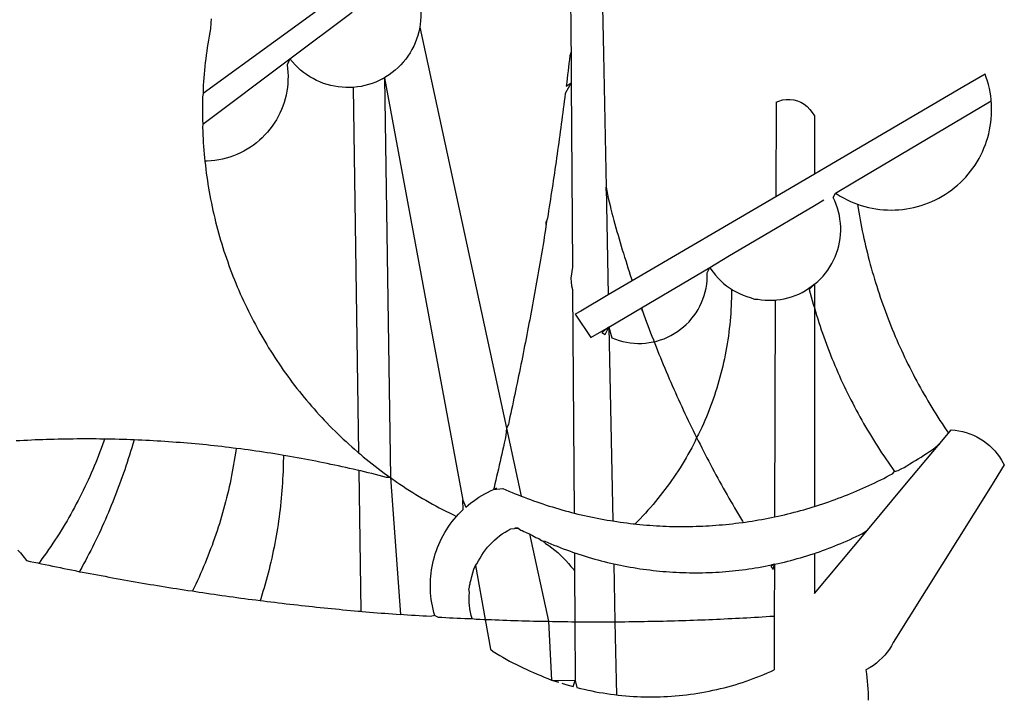
# Model space of a CAD drawing. Extents: x 187879.2 to 187931.1, y 1681621 to 1681694.3.
# Drawn here: x 187895.2 to 187895.6, y 1681634 to 1681634.3 of the extents above; entities that cross this region are included whole.
import ezdxf

# ---------------------------------------------------------------- set-up
doc = ezdxf.new("R2010")
doc.units = 0
doc.header["$LTSCALE"] = 5
doc.header["$MEASUREMENT"] = 0
doc.layers.add('BRAZAO', color=7, linetype='CONTINUOUS')

# ---------------------------------------------------------------- blocks, each defined once
blk = doc.blocks.new('Logo_Prefeitura')
at = {"layer": 'BRAZAO'}
for points in [[(-9.96, -689.33), (-10.02, -690.06), (-10.1, -691.22), (-10.23, -691.94), (-10.36, -692.66), (-10.49, -693.39), (-10.61, -694.11), (-10.72, -694.84), (-10.82, -695.56), (-10.92, -696.29), (-11.02, -697.01), (-11.1, -697.74), (-11.19, -698.47), (-11.26, -699.2), (-11.33, -699.93), (-11.39, -700.66), (-11.45, -701.39), (-11.5, -702.13), (-11.54, -702.86), (-11.53, -703.65)], [(59.06, -672.9), (59.2, -693.51)], [(64.93, -671.95), (65.42, -696.02)], [(17.04, -682.85), (-11.53, -703.65)], [(29.78, -684.57), (29.97, -685.28), (30.12, -686), (30.23, -686.73), (30.31, -687.46), (30.34, -688.19), (30.34, -688.92), (30.3, -689.65), (30.22, -690.38), (30.13, -690.95)], [(5.16, -696.98), (17.12, -688.01)], [(30.13, -690.95), (29.95, -691.82), (29.76, -692.53), (29.53, -693.23), (29.26, -693.91), (28.96, -694.58), (28.63, -695.23), (28.26, -695.87), (27.86, -696.48), (27.43, -697.07), (26.96, -697.64), (26.47, -698.19), (25.95, -698.7), (25.4, -699.19), (24.83, -699.65), (24.24, -700.08), (23.62, -700.48), (23.33, -700.65)], [(30.13, -690.95), (46.83, -768.04)], [(59.2, -693.51), (59.2, -694.24), (59.21, -694.96), (59.21, -695.69)], [(59.21, -695.69), (58.98, -696.42), (58.9, -697.15), (58.81, -697.88), (58.73, -698.61), (58.64, -699.34), (58.55, -700.06), (58.46, -700.79), (58.37, -701.52), (58.28, -702.25), (59.25, -701.6)], [(59.21, -695.69), (59.25, -701.6)], [(65.42, -696.02), (65.94, -721.67)], [(-11.58, -709.55), (5.16, -696.98)], [(5.16, -696.98), (4.62, -698.14), (4.72, -698.86), (4.77, -699.6), (4.8, -700.33), (4.79, -701.06), (4.75, -701.79), (4.67, -702.52), (4.57, -703.25), (4.43, -703.97), (4.25, -704.68), (4.05, -705.38), (3.81, -706.08), (3.54, -706.76), (3.25, -707.43), (2.92, -708.09), (2.56, -708.73), (2.17, -709.35), (1.76, -709.96), (1.32, -710.54), (0.85, -711.11), (0.36, -711.65), (-0.16, -712.17), (-0.7, -712.67), (-1.26, -713.14), (-1.84, -713.59), (-2.44, -714.01), (-3.06, -714.4), (-3.7, -714.76), (-4.35, -715.1), (-5.02, -715.4), (-5.7, -715.67), (-6.39, -715.92), (-7.09, -716.13), (-7.81, -716.31), (-8.52, -716.45), (-9.25, -716.57), (-9.98, -716.65), (-10.71, -716.69), (-11.18, -716.7)], [(17.33, -702.49), (16.67, -702.52), (15.93, -702.52), (15.2, -702.48), (14.47, -702.4), (13.75, -702.29), (13.03, -702.13), (12.32, -701.94), (11.63, -701.72), (10.94, -701.45), (10.27, -701.15), (9.62, -700.82), (8.99, -700.45), (8.37, -700.05), (7.78, -699.62), (7.21, -699.16), (6.67, -698.66), (6.15, -698.14), (5.66, -697.6), (5.16, -696.98)], [(138.81, -699.93), (134.71, -702.33)], [(139.99, -705.09), (139.97, -704.86), (139.88, -704.13), (139.76, -703.41), (139.62, -702.69), (139.45, -701.97), (139.25, -701.27), (139.03, -700.57), (138.81, -699.93)], [(23.33, -700.65), (21.66, -701.47), (20.98, -701.73), (20.28, -701.96), (19.57, -702.15), (18.85, -702.3), (18.13, -702.41), (17.33, -702.49)], [(23.33, -700.65), (22.99, -700.84), (23.33, -700.65)], [(23.33, -700.65), (38.41, -781.83)], [(23.33, -700.65), (24.5, -777.53)], [(59.25, -701.6), (58.1, -703.7), (58.01, -704.43), (57.91, -705.16), (57.82, -705.88), (57.72, -706.61), (57.63, -707.34), (57.53, -708.07), (57.44, -708.79), (57.34, -709.52), (57.24, -710.25), (57.14, -710.97), (57.04, -711.7), (56.94, -712.43), (56.84, -713.15), (56.74, -713.88), (56.63, -714.61), (56.53, -715.33), (56.43, -716.06), (56.32, -716.78), (56.22, -717.51), (56.11, -718.23), (56, -718.96), (55.89, -719.69), (55.79, -720.41), (55.68, -721.14), (55.57, -721.86), (55.46, -722.59), (55.34, -723.31), (55.23, -724.04), (55.12, -724.76), (55.01, -725.49), (54.89, -726.21), (54.78, -726.93), (54.66, -727.66), (54.5, -728.22)], [(59.25, -701.6), (59.49, -737.07)], [(-11.53, -703.65), (-11.61, -704.32), (-11.63, -705.06), (-11.65, -705.79), (-11.66, -706.52), (-11.67, -707.26), (-11.67, -707.99), (-11.66, -708.72), (-11.58, -709.55)], [(17.33, -702.49), (18.36, -772.74)], [(134.71, -702.33), (108.21, -717.87)], [(98.61, -705.36), (98.55, -723.53)], [(98.61, -705.36), (99.14, -705.13), (99.84, -704.92), (100.57, -704.81), (101.3, -704.8), (101.3, -704.8), (102.02, -704.89), (102.73, -705.08), (103.41, -705.37), (104.04, -705.74), (104.61, -706.2), (105.12, -706.73), (105.54, -707.33), (106, -707.99)], [(113.67, -720.67), (139.99, -705.09)], [(114.25, -724.94), (114.98, -725.19), (115.68, -725.4), (116.39, -725.58), (117.11, -725.73), (117.83, -725.86), (118.56, -725.95), (119.29, -726.03), (120.02, -726.07), (120.75, -726.08), (121.49, -726.07), (122.22, -726.03), (122.95, -725.96), (123.67, -725.87), (124.4, -725.74), (125.12, -725.59), (125.83, -725.41), (126.53, -725.21), (127.23, -724.98), (127.91, -724.72), (128.59, -724.44), (129.25, -724.13), (129.91, -723.79), (130.55, -723.43), (131.17, -723.05), (131.78, -722.64), (132.38, -722.21), (132.95, -721.76), (133.51, -721.29), (134.06, -720.79), (134.58, -720.28), (135.08, -719.74), (135.56, -719.19), (136.02, -718.62), (136.46, -718.03), (136.88, -717.43), (137.27, -716.81), (137.64, -716.17), (137.98, -715.53), (138.3, -714.87), (138.59, -714.19), (138.86, -713.51), (139.1, -712.82), (139.32, -712.12), (139.51, -711.41), (139.67, -710.69), (139.8, -709.97), (139.91, -709.25), (139.99, -708.52), (140.04, -707.79), (140.06, -707.05), (140.06, -706.32), (140.03, -705.59), (139.99, -705.09)], [(-11.58, -709.55), (-11.63, -710.19), (-11.6, -710.92), (-11.57, -711.66), (-11.53, -712.39), (-11.49, -713.12), (-11.44, -713.85), (-11.38, -714.58), (-11.32, -715.31), (-11.25, -716.04), (-11.18, -716.7)], [(106, -707.99), (106, -719.17)], [(-11.18, -716.7), (-11.09, -717.5), (-11, -718.23), (-10.91, -718.96), (-10.81, -719.68), (-10.7, -720.41), (-10.59, -721.13), (-10.47, -721.86), (-10.34, -722.58), (-10.21, -723.3), (-10.07, -724.02), (-9.93, -724.74), (-9.78, -725.46), (-9.63, -726.18), (-9.46, -726.89), (-9.29, -727.61), (-9.12, -728.32), (-8.94, -729.03), (-8.75, -729.74), (-8.56, -730.44), (-8.36, -731.15), (-8.16, -731.86), (-7.95, -732.56), (-7.73, -733.26), (-7.51, -733.96), (-7.28, -734.65), (-7.04, -735.35), (-6.8, -736.04), (-6.56, -736.73), (-6.3, -737.42), (-6.05, -738.11), (-5.78, -738.79), (-5.51, -739.47), (-5.24, -740.15), (-4.95, -740.83), (-4.67, -741.5), (-4.37, -742.18), (-4.07, -742.85), (-3.77, -743.51), (-3.46, -744.18), (-3.14, -744.84), (-2.82, -745.5), (-2.5, -746.16), (-2.16, -746.81), (-1.82, -747.46), (-1.48, -748.11), (-1.13, -748.75), (-0.78, -749.39), (-0.41, -750.03), (-0.05, -750.67), (0.32, -751.3), (0.7, -751.93), (1.08, -752.56), (1.47, -753.18), (1.86, -753.8), (2.26, -754.41), (2.66, -755.03), (3.07, -755.64), (3.48, -756.24), (3.9, -756.84), (4.33, -757.44), (4.76, -758.04), (5.19, -758.63), (5.63, -759.21), (6.07, -759.8), (6.52, -760.38), (6.98, -760.95), (7.44, -761.53), (7.9, -762.09), (8.37, -762.66), (8.84, -763.22), (9.32, -763.77), (9.8, -764.33), (10.29, -764.87), (10.78, -765.42), (11.28, -765.96), (11.78, -766.49), (12.29, -767.02), (12.8, -767.55), (13.32, -768.07), (13.84, -768.59), (14.36, -769.1), (14.89, -769.61), (15.42, -770.11), (15.96, -770.61), (16.5, -771.11), (17.04, -771.6), (17.59, -772.08), (18.15, -772.56), (18.36, -772.74)], [(106, -719.17), (98.55, -723.53)], [(108.21, -717.87), (106, -719.17)], [(110.05, -722.81), (113.67, -720.67)], [(65.94, -721.67), (66.36, -742.4)], [(65.94, -721.67), (66.34, -723.81), (66.52, -724.52), (66.7, -725.23), (66.88, -725.94), (67.07, -726.65), (67.26, -727.35), (67.45, -728.06), (67.64, -728.77), (67.84, -729.48), (68.04, -730.18), (68.24, -730.89), (68.44, -731.59), (68.65, -732.3), (68.85, -733), (69.06, -733.7), (69.28, -734.4), (69.49, -735.11), (69.71, -735.81), (69.92, -736.51), (70.15, -737.21), (70.37, -737.91), (70.59, -738.6), (70.82, -739.3), (70.96, -739.71)], [(65.94, -721.67), (65.96, -722.38), (65.94, -721.67)], [(106, -740.3), (106.64, -739.82), (107.16, -739.31), (107.66, -738.77), (108.13, -738.2), (108.57, -737.61), (108.97, -737), (109.34, -736.37), (109.68, -735.72), (109.98, -735.05), (110.25, -734.37), (110.48, -733.67), (110.67, -732.96), (110.82, -732.24), (110.93, -731.52), (111.01, -730.79), (111.04, -730.06), (111.04, -729.32), (111, -728.59), (110.91, -727.86), (110.79, -727.14), (110.63, -726.42), (110.43, -725.72), (110.2, -725.02), (109.92, -724.34), (109.61, -723.68), (110.05, -722.81)], [(110.05, -722.81), (110.34, -723.01), (110.97, -723.4), (111.61, -723.76), (112.26, -724.09), (112.92, -724.41), (113.6, -724.69), (114.25, -724.94)], [(98.55, -723.53), (70.96, -739.71)], [(106, -725.21), (107.81, -724.13)], [(102.4, -727.33), (106, -725.21)], [(114.25, -724.94), (114.39, -725.77), (114.51, -726.5), (114.63, -727.22), (114.76, -727.94), (114.9, -728.66), (115.04, -729.38), (115.19, -730.1), (115.34, -730.82), (115.5, -731.53), (115.66, -732.25), (115.82, -732.96), (115.99, -733.68), (116.17, -734.39), (116.35, -735.1), (116.53, -735.81), (116.72, -736.52), (116.92, -737.22), (117.12, -737.93), (117.32, -738.63), (117.53, -739.34), (117.75, -740.04), (117.97, -740.74), (118.19, -741.44), (118.42, -742.13), (118.65, -742.83), (118.89, -743.52), (119.13, -744.21), (119.38, -744.9), (119.63, -745.59), (119.89, -746.28), (120.15, -746.97), (120.42, -747.65), (120.69, -748.33), (120.97, -749.01), (121.25, -749.69), (121.53, -750.36), (121.82, -751.04), (122.12, -751.71), (122.42, -752.38), (122.72, -753.04), (123.03, -753.71), (123.34, -754.37), (123.66, -755.03), (123.98, -755.69), (124.31, -756.35), (124.64, -757), (124.97, -757.66), (125.32, -758.31), (125.66, -758.95), (126.01, -759.6), (126.36, -760.24), (126.72, -760.88), (127.08, -761.52), (127.45, -762.15), (127.82, -762.79), (128.19, -763.42), (128.57, -764.05), (128.96, -764.67), (129.35, -765.29), (129.74, -765.91), (130.13, -766.53), (130.53, -767.14), (130.94, -767.75), (131.35, -768.36), (131.76, -768.97)], [(54.5, -728.22), (54.31, -729.83), (54.19, -730.55), (54.07, -731.28), (53.95, -732), (53.83, -732.72), (53.71, -733.45), (53.58, -734.17), (53.46, -734.89), (53.34, -735.62), (53.21, -736.34), (53.09, -737.06), (52.96, -737.78), (52.83, -738.51), (52.71, -739.23), (52.58, -739.95), (52.45, -740.67), (52.32, -741.39), (52.19, -742.12), (52.06, -742.84), (51.93, -743.56), (51.79, -744.28), (51.66, -745), (51.53, -745.72), (51.39, -746.44), (51.26, -747.16), (51.12, -747.88), (50.98, -748.61), (50.84, -749.33), (50.71, -750.04), (50.57, -750.76), (50.43, -751.48), (50.29, -752.2), (50.14, -752.92), (50, -753.64), (49.86, -754.36), (49.72, -755.08), (49.57, -755.8), (49.43, -756.52), (49.28, -757.24), (49.13, -757.96), (48.99, -758.68), (48.84, -759.39), (48.69, -760.11), (48.54, -760.83), (48.39, -761.55), (48.24, -762.27), (48.09, -762.98), (47.94, -763.7), (47.78, -764.42), (47.63, -765.14), (47.47, -765.85), (47.32, -766.57), (47.16, -767.29), (46.83, -768.04)], [(54.5, -728.22), (54.43, -728.87), (54.45, -728.42), (54.5, -728.22)], [(98.53, -729.62), (102.4, -727.33)], [(89.7, -734.84), (98.53, -729.62)], [(85.86, -737.11), (89.7, -734.84)], [(59.49, -737.07), (59.16, -739.2), (59.21, -739.93), (59.31, -740.66), (59.52, -741.38)], [(72.74, -744.87), (85.86, -737.11)], [(82.46, -746.87), (82.83, -746.41), (83.25, -745.81), (83.63, -745.18), (83.98, -744.54), (84.3, -743.88), (84.57, -743.2), (84.81, -742.5), (85.01, -741.8), (85.17, -741.08), (85.29, -740.36), (85.37, -739.63), (85.4, -738.9), (85.4, -738.17), (85.86, -737.11)], [(85.86, -737.11), (86.08, -737.46), (86.51, -738.05), (86.97, -738.62), (87.46, -739.17), (87.98, -739.69), (88.53, -740.18), (89.1, -740.64), (89.69, -741.06), (90.05, -741.3)], [(70.96, -739.71), (66.36, -742.4)], [(59.52, -741.38), (59.8, -784.34)], [(90.05, -741.3), (90.06, -741.55), (90.05, -742.28), (90.04, -743.02), (90.02, -743.75), (89.99, -744.48), (89.95, -745.21)], [(90.05, -741.3), (90.31, -741.46), (90.95, -741.82), (91.6, -742.15), (92.28, -742.44), (92.97, -742.7), (93.67, -742.92), (94.45, -743.23)], [(98.48, -743.38), (98.75, -743.36), (99.48, -743.27), (100.2, -743.14), (100.91, -742.97), (101.61, -742.76), (102.31, -742.51), (102.98, -742.23), (103.64, -741.91), (104.28, -741.56), (106, -740.3)], [(106, -740.3), (104.99, -741.36), (105.18, -742.07), (105.37, -742.78), (105.56, -743.49), (105.76, -744.2), (106, -744.9)], [(106, -740.3), (105.51, -740.75), (106, -740.3)], [(106, -740.3), (106, -744.9)], [(66.36, -742.4), (61.1, -745.49)], [(94.45, -743.23), (95.1, -743.24), (95.82, -743.34), (96.55, -743.4), (97.28, -743.43), (98.02, -743.42), (98.48, -743.38)], [(98.48, -743.38), (98.34, -785.06)], [(61.1, -745.49), (60.03, -746.11), (63.03, -750.61), (66.49, -748.57)], [(66.49, -748.57), (72.74, -744.87)], [(72.74, -744.87), (73.22, -746.23), (73.47, -746.92), (73.73, -747.61), (73.98, -748.29), (74.24, -748.98), (74.5, -749.67), (74.77, -750.35), (75.03, -751.04), (75.17, -751.39)], [(72.74, -744.87), (72.97, -745.54), (72.74, -744.87)], [(89.95, -745.21), (89.9, -745.95), (89.85, -746.68), (89.78, -747.41), (89.71, -748.14), (89.63, -748.87), (89.54, -749.59), (89.45, -750.32), (89.34, -751.05), (89.23, -751.77), (89.11, -752.49), (88.97, -753.22), (88.84, -753.94), (88.69, -754.66), (88.53, -755.37), (88.37, -756.09), (88.2, -756.8), (88.02, -757.51), (87.83, -758.22), (87.63, -758.93), (87.43, -759.63), (87.22, -760.33), (87, -761.03), (86.77, -761.73), (86.53, -762.42), (86.29, -763.12), (86.03, -763.8), (85.77, -764.49), (85.5, -765.17), (85.23, -765.85), (84.95, -766.53), (84.65, -767.2), (84.35, -767.87), (84.05, -768.54), (83.73, -769.2), (83.34, -769.81)], [(106, -744.9), (106.4, -746.3), (106.62, -747), (106.84, -747.7), (107.07, -748.4), (107.31, -749.09), (107.54, -749.78), (107.79, -750.48), (108.04, -751.17), (108.29, -751.85), (108.55, -752.54), (108.82, -753.22), (109.09, -753.91), (109.36, -754.59), (109.64, -755.27), (109.92, -755.94), (110.21, -756.62), (110.5, -757.29), (110.8, -757.96), (111.1, -758.63), (111.41, -759.29), (111.72, -759.96), (112.04, -760.62), (112.36, -761.28), (112.68, -761.94), (113.02, -762.59), (113.35, -763.24), (113.69, -763.89), (114.03, -764.54), (114.38, -765.19), (114.74, -765.83), (115.09, -766.47), (115.46, -767.11), (115.82, -767.74), (116.19, -768.37), (116.57, -769), (116.95, -769.63), (117.34, -770.26), (117.72, -770.88), (118.12, -771.5), (118.52, -772.11), (118.92, -772.73), (119.32, -773.34), (119.73, -773.94), (120.15, -774.55), (120.57, -775.15), (120.99, -775.75), (121.42, -776.34)], [(106, -744.9), (106, -783.07)], [(75.17, -751.39), (75.69, -751.27), (76.39, -751.06), (77.08, -750.81), (77.75, -750.52), (78.41, -750.2), (79.05, -749.84), (79.67, -749.44), (80.26, -749.01), (80.83, -748.55), (81.37, -748.06), (81.89, -747.54), (82.46, -746.87)], [(66.49, -748.57), (65.14, -749.61), (65.76, -749.99), (66.49, -748.57)], [(66.49, -748.57), (67.25, -785.86)], [(66.49, -748.57), (67.07, -750.65), (67.75, -750.92), (68.45, -751.15), (69.16, -751.35), (69.87, -751.5), (70.6, -751.61), (71.33, -751.69), (72.06, -751.72), (72.79, -751.71), (73.52, -751.66), (74.25, -751.57), (74.97, -751.44), (75.17, -751.39)], [(75.17, -751.39), (75.3, -751.72), (75.57, -752.4), (75.84, -753.08), (76.11, -753.76), (76.39, -754.44), (76.67, -755.12), (76.95, -755.8), (77.23, -756.47), (77.52, -757.15), (77.8, -757.82), (78.09, -758.5), (78.38, -759.17), (78.68, -759.84), (78.97, -760.51), (79.27, -761.19), (79.57, -761.85), (79.87, -762.52), (80.18, -763.19), (80.48, -763.86), (80.79, -764.52), (81.1, -765.19), (81.42, -765.85), (81.73, -766.51), (82.05, -767.17), (82.37, -767.83), (82.69, -768.49), (83.01, -769.15), (83.34, -769.81)], [(46.83, -768.04), (46.69, -769.43), (46.53, -770.15), (46.37, -770.87), (46.21, -771.58), (46.05, -772.3), (45.89, -773.01), (45.73, -773.73), (45.56, -774.44), (45.4, -775.16), (45.24, -775.87), (45.07, -776.59), (44.9, -777.3), (44.74, -778.02), (44.57, -778.73), (44.4, -779.44), (44.31, -779.82)], [(46.83, -768.04), (49.65, -781.07)], [(131.76, -768.97), (132.31, -768.32), (132.31, -768.32), (133.04, -768.39), (133.76, -768.5), (134.48, -768.65), (135.19, -768.85), (135.88, -769.09), (136.56, -769.37), (137.22, -769.69), (137.86, -770.05), (138.47, -770.44), (139.06, -770.88), (139.63, -771.35), (140.17, -771.85), (140.67, -772.38), (141.14, -772.94), (141.58, -773.53), (141.98, -774.14), (142.5, -775.07), (139.83, -779.35)], [(-30.47, -770.16), (-31.35, -770.1), (-32.08, -770.09), (-32.81, -770.09), (-33.55, -770.08), (-34.28, -770.08), (-34.28, -770.08), (-35.01, -770.09), (-35.75, -770.09), (-36.48, -770.1), (-37.21, -770.11), (-37.95, -770.12), (-38.68, -770.13), (-39.41, -770.15), (-40.15, -770.17), (-40.88, -770.19), (-41.61, -770.21), (-42.35, -770.24), (-43.08, -770.26), (-43.81, -770.29), (-44.54, -770.33), (-45.28, -770.36), (-46.01, -770.4), (-46.74, -770.44), (-47.47, -770.48)], [(-30.47, -770.16), (-30.6, -770.52), (-30.84, -771.21), (-31.1, -771.9), (-31.35, -772.58), (-31.62, -773.27), (-31.89, -773.95), (-32.16, -774.63), (-32.44, -775.31), (-32.73, -775.98), (-33.02, -776.66), (-33.32, -777.33), (-33.62, -777.99), (-33.93, -778.66), (-34.24, -779.32), (-34.56, -779.98), (-34.89, -780.64), (-35.22, -781.29), (-35.56, -781.94), (-35.9, -782.59), (-36.24, -783.24), (-36.6, -783.88), (-36.95, -784.52), (-37.32, -785.16), (-37.68, -785.8), (-38.06, -786.43), (-38.44, -787.05), (-38.82, -787.68), (-39.21, -788.3), (-39.6, -788.92), (-40, -789.54), (-40.41, -790.15), (-40.82, -790.76), (-41.23, -791.36), (-41.65, -791.96), (-42.07, -792.56), (-42.5, -793.15), (-42.94, -793.75), (-43.11, -793.97)], [(-24.8, -770.27), (-25.05, -771.1), (-25.25, -771.81), (-25.47, -772.51), (-25.68, -773.21), (-25.9, -773.91), (-26.13, -774.61), (-26.36, -775.3), (-26.59, -776), (-26.83, -776.69), (-27.07, -777.38), (-27.32, -778.07), (-27.57, -778.76), (-27.83, -779.45), (-28.09, -780.14), (-28.35, -780.82), (-28.62, -781.5), (-28.89, -782.19), (-29.17, -782.87), (-29.45, -783.54), (-29.73, -784.22), (-30.02, -784.89), (-30.31, -785.57), (-30.61, -786.24), (-30.91, -786.9), (-31.21, -787.57), (-31.52, -788.24), (-31.84, -788.9), (-32.15, -789.56), (-32.48, -790.22), (-32.8, -790.88), (-33.13, -791.53), (-33.46, -792.19), (-33.8, -792.84), (-34.14, -793.49), (-34.49, -794.13), (-34.84, -794.78), (-35.19, -795.42), (-35.3, -795.61)], [(-24.8, -770.27), (-25.48, -770.24), (-26.21, -770.21), (-26.95, -770.19), (-27.68, -770.17), (-28.41, -770.15), (-29.15, -770.13), (-29.88, -770.12), (-29.88, -770.12), (-30.47, -770.16)], [(-5.19, -771.9), (-5.75, -771.83), (-6.48, -771.74), (-7.21, -771.65), (-7.93, -771.57), (-8.66, -771.49), (-9.39, -771.41), (-10.12, -771.33), (-10.85, -771.25), (-11.58, -771.18), (-12.31, -771.11), (-13.04, -771.04), (-13.77, -770.98), (-14.5, -770.91), (-15.23, -770.85), (-15.96, -770.79), (-16.69, -770.74), (-17.43, -770.68), (-18.16, -770.63), (-18.89, -770.58), (-19.62, -770.53), (-20.35, -770.49), (-21.09, -770.45), (-21.82, -770.41), (-22.55, -770.37), (-23.28, -770.33), (-24.02, -770.3), (-24.8, -770.27)], [(83.34, -769.81), (83.08, -770.51), (82.74, -771.16), (82.4, -771.81), (82.04, -772.45), (81.69, -773.09), (81.32, -773.73), (80.94, -774.36), (80.56, -774.98), (80.17, -775.61), (79.78, -776.22), (79.37, -776.84), (78.96, -777.44), (78.55, -778.05), (78.12, -778.65), (77.69, -779.24), (77.25, -779.83), (76.81, -780.41), (76.36, -780.99), (75.9, -781.56), (75.44, -782.13), (74.97, -782.69), (74.49, -783.25), (74, -783.8), (73.51, -784.35), (73.02, -784.89), (72.52, -785.42), (72.01, -785.95), (71.53, -786.43)], [(83.34, -769.81), (83.67, -770.46), (84, -771.12), (84.33, -771.77), (84.66, -772.43), (85, -773.08), (85.34, -773.73), (85.68, -774.38), (86.02, -775.03), (86.36, -775.67), (86.71, -776.32), (87.06, -776.97), (87.41, -777.61), (87.76, -778.25), (88.12, -778.9), (88.47, -779.54), (88.83, -780.18), (89.19, -780.81), (89.56, -781.45), (89.92, -782.09), (90.29, -782.72), (90.66, -783.36), (91.03, -783.99), (91.4, -784.62), (91.78, -785.25), (92.15, -785.88), (92.3, -786.13)], [(130.08, -770.99), (131.76, -768.97)], [(-5.19, -771.9), (-5.32, -772.8), (-5.43, -773.53), (-5.54, -774.25), (-5.66, -774.98), (-5.79, -775.7), (-5.92, -776.42), (-6.06, -777.14), (-6.2, -777.86), (-6.35, -778.58), (-6.51, -779.29), (-6.67, -780.01), (-6.84, -780.72), (-7.01, -781.44), (-7.19, -782.15), (-7.38, -782.86), (-7.57, -783.57), (-7.77, -784.27), (-7.97, -784.98), (-8.18, -785.68), (-8.4, -786.38), (-8.62, -787.08), (-8.85, -787.78), (-9.08, -788.47), (-9.32, -789.17), (-9.56, -789.86), (-9.81, -790.55), (-10.07, -791.23), (-10.33, -791.92), (-10.59, -792.6), (-10.87, -793.28), (-11.15, -793.96), (-11.43, -794.64), (-11.72, -795.31), (-12.01, -795.98), (-12.31, -796.65), (-12.62, -797.32), (-12.93, -797.98), (-13.25, -798.64), (-13.57, -799.3)], [(3.91, -773.24), (3.69, -773.2), (2.96, -773.08), (2.24, -772.97), (1.51, -772.85), (0.79, -772.74), (0.06, -772.63), (-0.66, -772.52), (-1.39, -772.41), (-2.11, -772.31), (-2.84, -772.21), (-3.57, -772.11), (-4.29, -772.02), (-5.19, -771.9)], [(121.42, -776.34), (122.12, -776.17), (122.68, -775.86), (123.23, -775.55), (123.78, -775.23), (124.33, -774.9), (124.87, -774.58), (125.41, -774.24), (125.95, -773.91), (126.49, -773.57), (127.03, -773.22), (127.56, -772.88), (128.09, -772.53), (128.62, -772.17), (129.14, -771.81), (130.08, -770.99)], [(123.4, -778.99), (130.08, -770.99)], [(-47.12, -791.44), (-46.65, -792.01), (-46.18, -792.57), (-45.47, -793.47), (-44.75, -793.62), (-44.04, -793.77), (-43.32, -793.93), (-43.11, -793.97)], [(3.91, -773.24), (3.89, -774.87), (3.87, -775.6), (3.84, -776.34), (3.81, -777.07), (3.77, -777.8), (3.73, -778.53), (3.68, -779.27), (3.63, -780), (3.57, -780.73), (3.5, -781.46), (3.43, -782.19), (3.35, -782.92), (3.27, -783.65), (3.18, -784.37), (3.08, -785.1), (2.98, -785.83), (2.88, -786.55), (2.77, -787.28), (2.65, -788), (2.52, -788.72), (2.39, -789.45), (2.26, -790.17), (2.12, -790.89), (1.97, -791.61), (1.82, -792.32), (1.66, -793.04), (1.5, -793.75), (1.33, -794.47), (1.15, -795.18), (0.97, -795.89), (0.79, -796.6), (0.6, -797.31), (0.4, -798.01), (0.19, -798.72), (-0.01, -799.42), (-0.23, -800.12), (-0.45, -800.82), (-0.56, -801.17)], [(18.41, -776.16), (18.07, -776.08), (17.35, -775.91), (16.64, -775.75), (15.92, -775.59), (15.21, -775.43), (14.49, -775.27), (13.77, -775.12), (13.05, -774.97), (12.34, -774.82), (11.62, -774.67), (10.9, -774.53), (10.18, -774.38), (9.46, -774.24), (8.74, -774.1), (8.02, -773.97), (7.3, -773.84), (6.58, -773.7), (5.85, -773.57), (5.13, -773.45), (4.41, -773.32), (3.91, -773.24)], [(18.36, -772.74), (18.71, -773.04), (19.27, -773.51), (19.83, -773.98), (20.4, -774.44), (20.98, -774.9), (21.56, -775.35), (22.14, -775.79), (22.72, -776.24), (23.31, -776.67), (23.9, -777.11), (24.5, -777.53)], [(24.5, -777.53), (23.76, -777.49), (23.05, -777.3), (22.34, -777.12), (21.63, -776.94), (20.92, -776.76), (20.21, -776.59), (19.49, -776.42), (18.78, -776.25), (18.41, -776.16)], [(18.41, -776.16), (18.8, -803.23)], [(24.5, -777.53), (26.44, -803.83)], [(24.5, -777.53), (25.71, -778.37), (26.31, -778.78), (26.92, -779.19), (27.54, -779.59), (28.16, -779.98), (28.78, -780.37), (29.4, -780.76), (30.03, -781.14), (30.66, -781.51), (31.29, -781.88), (31.93, -782.24), (32.57, -782.6), (33.21, -782.95), (33.86, -783.3), (34.51, -783.64), (35.16, -783.98), (35.82, -784.31), (36.47, -784.63), (37.17, -785.01)], [(106, -783.07), (106.37, -782.96), (106.98, -782.76), (107.58, -782.56), (108.19, -782.36), (108.79, -782.15), (109.39, -781.94), (109.99, -781.73), (110.58, -781.5), (111.18, -781.28), (111.77, -781.05), (112.36, -780.82), (112.95, -780.58), (113.54, -780.33), (114.13, -780.09), (114.71, -779.83), (115.29, -779.58), (115.87, -779.32), (116.45, -779.05), (117.03, -778.79), (117.6, -778.51), (118.17, -778.23), (118.74, -777.95), (119.31, -777.67), (119.88, -777.38), (120.44, -777.08), (121, -776.78), (121.42, -776.34)], [(38.41, -781.83), (38.97, -783.21), (39.45, -782.79), (39.95, -782.4), (40.46, -782.02), (40.98, -781.65), (41.51, -781.3), (42.05, -780.97), (42.61, -780.66), (43.17, -780.36), (43.74, -780.08), (44.31, -779.82)], [(44.31, -779.82), (44.91, -779.58), (44.31, -779.82)], [(44.31, -779.82), (46.1, -779.61), (46.68, -779.87), (47.27, -780.12), (47.86, -780.37), (48.44, -780.61), (49.03, -780.85), (49.65, -781.07)], [(139.83, -779.35), (121.16, -809.25), (120.79, -809.89), (120.4, -810.5), (119.96, -811.09), (119.5, -811.66), (119, -812.19), (118.47, -812.7), (117.91, -813.18), (117.32, -813.62), (116.71, -814.03), (115.9, -814.49), (116, -815.22), (116.09, -815.95), (116.16, -816.68), (116.23, -817.41), (116.28, -818.14), (116.31, -818.87), (116.34, -819.61), (116.35, -820.34)], [(116.17, -787.64), (123.4, -778.99)], [(49.65, -781.07), (50.22, -781.31), (50.81, -781.53), (51.41, -781.75), (52.01, -781.97), (52.61, -782.18), (53.21, -782.39), (53.81, -782.59), (54.42, -782.79), (55.02, -782.98), (55.63, -783.17), (56.24, -783.35), (56.85, -783.53), (57.46, -783.71), (58.07, -783.88), (58.69, -784.05), (59.3, -784.21), (59.8, -784.34)], [(37.17, -785.01), (37.6, -784.53), (38.04, -784.08), (38.5, -783.64), (38.41, -781.83)], [(98.34, -785.06), (99, -784.93), (99.62, -784.79), (100.24, -784.65), (100.86, -784.5), (101.48, -784.35), (102.1, -784.19), (102.71, -784.02), (103.32, -783.86), (103.94, -783.69), (104.55, -783.51), (105.16, -783.33), (105.77, -783.15), (106, -783.07)], [(33.01, -804.05), (32.83, -803.44), (32.68, -802.82), (32.55, -802.2), (32.43, -801.57), (32.34, -800.95), (32.26, -800.31), (32.21, -799.68), (32.17, -799.04), (32.16, -798.41), (32.17, -797.77), (32.19, -797.14), (32.24, -796.5), (32.3, -795.87), (32.39, -795.24), (32.5, -794.61), (32.62, -793.99), (32.77, -793.37), (32.93, -792.76), (33.12, -792.15), (33.32, -791.54), (33.54, -790.95), (33.79, -790.36), (34.05, -789.78), (34.32, -789.21), (34.62, -788.65), (34.93, -788.09), (35.27, -787.55), (35.61, -787.02), (35.98, -786.5), (36.36, -785.99), (36.76, -785.49), (37.17, -785.01)], [(59.8, -784.34), (60.54, -784.52), (61.16, -784.67), (61.78, -784.81), (62.4, -784.95), (63.02, -785.08), (63.64, -785.21), (64.26, -785.33), (64.89, -785.45), (65.51, -785.57), (66.14, -785.68), (66.77, -785.79), (67.25, -785.86)], [(92.3, -786.13), (92.75, -786.06), (93.37, -785.97), (94, -785.87), (94.63, -785.77), (95.26, -785.67), (95.89, -785.55), (96.51, -785.44), (97.13, -785.32), (97.76, -785.19), (98.34, -785.06)], [(40.84, -794.42), (41.11, -794.1), (41.39, -793.53), (41.71, -792.98), (42.04, -792.44), (42.4, -791.91), (42.78, -791.4), (43.18, -790.91), (43.6, -790.43), (44.04, -789.98), (44.5, -789.54), (44.98, -789.12), (45.48, -788.72), (45.99, -788.34), (46.52, -787.99), (47.06, -787.66), (47.62, -787.35), (49.03, -787.25)], [(49.03, -787.25), (48.41, -787.26), (49.03, -787.25)], [(49.03, -787.25), (49.55, -787.6), (49.82, -787.7), (50.14, -787.87), (50.48, -788.02), (50.73, -788.12), (51.22, -788.33)], [(67.25, -785.86), (68.03, -785.98), (68.65, -786.08), (69.28, -786.16), (69.92, -786.24), (70.55, -786.32), (71.18, -786.4), (71.53, -786.43)], [(71.53, -786.43), (71.81, -786.46), (72.44, -786.53), (73.08, -786.59), (73.71, -786.64), (74.35, -786.69), (74.98, -786.73), (75.61, -786.78), (76.25, -786.81), (76.88, -786.84), (77.52, -786.87), (78.16, -786.89), (78.79, -786.9), (79.43, -786.92), (80.06, -786.92), (80.7, -786.92), (81.34, -786.92), (81.97, -786.91), (82.61, -786.9), (83.24, -786.88), (83.88, -786.86), (84.52, -786.84), (85.15, -786.81), (85.79, -786.77), (86.42, -786.73), (87.06, -786.68), (87.69, -786.63), (88.32, -786.58), (88.96, -786.52), (89.59, -786.46), (90.22, -786.39), (90.85, -786.31), (91.48, -786.24), (92.3, -786.13)], [(51.22, -788.33), (54.87, -805.15)], [(51.22, -788.33), (51.8, -788.67), (52.44, -789.01), (53.02, -789.23), (53.51, -789.64), (53.72, -789.67)], [(106, -799.82), (116.17, -787.64)], [(106, -792.09), (106.34, -791.97), (106.94, -791.76), (107.54, -791.55), (108.14, -791.33), (108.74, -791.11), (109.33, -790.88), (109.92, -790.64), (110.51, -790.41), (111.1, -790.16), (111.68, -789.91), (112.27, -789.66), (112.85, -789.4), (113.43, -789.13), (114, -788.86), (114.57, -788.59), (115.14, -788.31), (116.17, -787.64)], [(53.72, -789.67), (54.32, -790.16), (54.92, -790.58), (55.51, -791.02), (56.08, -791.48), (56.64, -791.95), (57.18, -792.45), (57.71, -792.96), (58.22, -793.48), (58.72, -794.02), (59.19, -794.58), (59.65, -795.15), (59.88, -795.45)], [(53.72, -789.67), (54.18, -789.75), (54.76, -790), (55.35, -790.25), (55.93, -790.49), (56.52, -790.73), (57.12, -790.96), (57.71, -791.19), (58.31, -791.41), (58.9, -791.63), (59.5, -791.84), (59.85, -791.96)], [(59.85, -791.96), (60.11, -792.04), (60.71, -792.25), (61.32, -792.44), (61.92, -792.63), (62.53, -792.82), (63.14, -792.99), (63.75, -793.17), (64.37, -793.34), (64.98, -793.5), (65.6, -793.66), (66.22, -793.81), (66.83, -793.95), (67.42, -794.09)], [(59.85, -791.96), (59.88, -795.45)], [(98.31, -794.18), (99, -794.04), (99.62, -793.9), (100.24, -793.75), (100.86, -793.6), (101.47, -793.44), (102.09, -793.27), (102.7, -793.1), (103.31, -792.93), (103.92, -792.75), (104.53, -792.56), (105.14, -792.37), (105.74, -792.17), (106, -792.09)], [(106, -792.09), (106, -799.82)], [(-43.11, -793.97), (-42.6, -794.08), (-41.89, -794.23), (-41.17, -794.38), (-40.45, -794.53), (-39.73, -794.68), (-39.01, -794.82), (-38.29, -794.97), (-37.57, -795.11), (-36.85, -795.26), (-36.14, -795.4), (-35.3, -795.61)], [(39.59, -798.92), (39.71, -798.65), (39.7, -798.31), (39.82, -797.94), (39.84, -797.7), (40.04, -797.09), (40.15, -796.52), (40.34, -795.81), (40.52, -795.1), (40.84, -794.42)], [(40.84, -794.42), (42.67, -804.78)], [(67.42, -794.09), (67.64, -805.23)], [(67.42, -794.09), (68.08, -794.23), (68.7, -794.36), (69.32, -794.49), (69.95, -794.6), (70.57, -794.72), (71.2, -794.83), (71.83, -794.93), (72.46, -795.03), (73.09, -795.12), (73.72, -795.2), (74.35, -795.28), (74.98, -795.36), (75.61, -795.43), (76.24, -795.49), (76.88, -795.55), (77.51, -795.6), (78.15, -795.65), (78.78, -795.69), (79.42, -795.72), (80.05, -795.75), (80.69, -795.78), (81.32, -795.79), (81.96, -795.81), (82.6, -795.82), (83.23, -795.82), (83.87, -795.81), (84.5, -795.8), (85.14, -795.79), (85.78, -795.77), (86.41, -795.74), (87.05, -795.71), (87.68, -795.67), (88.32, -795.63), (88.95, -795.58), (89.58, -795.53), (90.22, -795.47), (90.85, -795.4), (91.48, -795.33), (92.11, -795.25), (92.74, -795.17), (93.37, -795.08), (94, -794.99), (94.63, -794.89), (95.26, -794.79), (95.89, -794.68), (96.51, -794.56), (97.13, -794.44), (98.31, -794.18)], [(98.31, -794.18), (97.64, -794.55), (98.05, -795.17), (98.31, -794.18)], [(98.31, -794.18), (97.76, -794.31), (98.31, -794.18)], [(98.31, -794.18), (98.28, -804.14)], [(-35.3, -795.61), (-34.7, -795.68), (-33.98, -795.82), (-33.26, -795.96), (-32.54, -796.1), (-31.81, -796.23), (-31.09, -796.37), (-30.37, -796.5), (-29.65, -796.64), (-28.93, -796.77), (-28.21, -796.9), (-27.49, -797.03), (-26.77, -797.16), (-26.04, -797.29), (-25.32, -797.42), (-24.6, -797.54), (-23.88, -797.67), (-23.15, -797.79), (-22.43, -797.92), (-21.71, -798.04), (-20.98, -798.16), (-20.26, -798.28), (-19.54, -798.4), (-18.81, -798.52), (-18.09, -798.63), (-17.36, -798.75), (-16.64, -798.87), (-15.92, -798.98), (-15.19, -799.09), (-14.47, -799.2), (-13.57, -799.3)], [(59.88, -795.45), (59.94, -805.22)], [(-13.57, -799.3), (-12.29, -799.53), (-11.57, -799.64), (-10.84, -799.75), (-10.11, -799.86), (-9.39, -799.96), (-8.66, -800.06), (-7.94, -800.17), (-7.21, -800.27), (-6.48, -800.37), (-5.76, -800.47), (-5.03, -800.57), (-4.3, -800.67), (-3.58, -800.76), (-2.85, -800.86), (-2.12, -800.95), (-1.39, -801.05), (-0.56, -801.17)], [(40.18, -804.64), (40.02, -804.02), (39.89, -803.4), (39.78, -802.77), (39.7, -802.14), (39.65, -801.51), (39.62, -800.88), (39.63, -800.24), (39.66, -799.6), (39.59, -798.92)], [(-0.56, -801.17), (0.06, -801.23), (0.79, -801.32), (1.52, -801.41), (2.25, -801.5), (2.97, -801.59), (3.7, -801.67), (4.43, -801.76), (5.16, -801.84), (5.89, -801.93), (6.62, -802.01), (7.35, -802.09), (8.07, -802.17), (8.8, -802.25), (9.53, -802.33), (10.26, -802.4), (10.99, -802.48), (11.72, -802.55), (12.45, -802.63), (13.18, -802.7), (13.91, -802.77), (14.64, -802.84), (15.37, -802.91), (16.1, -802.98), (16.83, -803.05), (17.56, -803.12), (18.29, -803.18), (18.8, -803.23)], [(18.8, -803.23), (19.02, -803.25), (19.75, -803.31), (20.48, -803.37), (21.21, -803.44), (21.95, -803.5), (22.68, -803.56), (23.41, -803.61), (24.14, -803.67), (24.87, -803.73), (25.6, -803.78), (26.44, -803.83)], [(33.01, -804.05), (32.19, -804.24), (31.45, -804.19), (30.72, -804.14), (29.99, -804.09), (29.26, -804.04), (28.53, -804), (27.8, -803.94), (27.06, -803.89), (26.44, -803.83)], [(33.01, -804.05), (33.65, -804.33), (34.38, -804.37), (35.11, -804.41), (35.85, -804.45), (36.58, -804.49), (37.31, -804.53), (37.99, -804.57)], [(67.64, -805.23), (68.1, -805.23), (68.84, -805.22), (69.57, -805.22), (70.3, -805.21), (71.04, -805.2), (71.77, -805.19), (72.5, -805.18), (73.24, -805.17), (73.97, -805.15), (74.7, -805.14), (75.44, -805.13), (76.17, -805.11), (76.9, -805.09), (77.64, -805.07), (78.37, -805.05), (79.1, -805.04), (79.84, -805.01), (80.57, -804.99), (81.3, -804.97), (82.03, -804.94), (82.77, -804.92), (83.5, -804.89), (84.23, -804.86), (84.97, -804.84), (85.7, -804.81), (86.43, -804.78), (87.16, -804.74), (87.9, -804.71), (88.63, -804.68), (89.36, -804.64), (90.1, -804.61), (90.83, -804.57), (91.56, -804.53), (92.29, -804.49), (93.02, -804.46), (93.76, -804.41), (94.49, -804.37), (95.22, -804.33), (95.95, -804.29), (96.69, -804.24), (97.42, -804.19), (98.28, -804.14)], [(98.28, -804.14), (98.26, -809.09)], [(37.99, -804.57), (38.78, -804.61), (39.51, -804.64), (40.18, -804.64)], [(40.18, -804.64), (40.97, -804.71), (41.71, -804.74), (42.44, -804.77), (42.67, -804.78)], [(42.67, -804.78), (43.73, -810.51)], [(42.67, -804.78), (43.17, -804.8), (43.91, -804.83), (44.64, -804.86), (45.37, -804.89), (46.1, -804.92), (46.84, -804.94), (47.57, -804.97), (48.3, -804.99), (49.04, -805.01), (49.77, -805.03), (50.5, -805.05), (51.24, -805.07), (51.97, -805.09), (52.7, -805.11), (53.44, -805.12), (54.17, -805.14), (54.87, -805.15)], [(54.87, -805.15), (55.43, -816.48)], [(54.87, -805.15), (55.64, -805.17), (56.37, -805.18), (57.1, -805.19), (57.83, -805.2), (58.57, -805.21), (59.3, -805.22), (59.94, -805.22)], [(59.94, -805.22), (67.64, -805.23)], [(59.94, -805.22), (60.02, -816.51)], [(67.64, -805.23), (67.87, -816.55)], [(98.26, -809.09), (98.24, -814.49)], [(43.73, -810.51), (44.24, -810.93), (44.86, -811.31), (45.49, -811.69), (46.12, -812.06), (46.76, -812.43), (47.4, -812.78), (48.05, -813.13), (48.7, -813.46), (49.36, -813.79), (50.01, -814.11), (50.68, -814.43), (51.35, -814.73), (52.02, -815.02), (52.69, -815.31), (53.37, -815.59), (54.05, -815.86), (54.74, -816.12), (55.43, -816.48)], [(92.85, -816.68), (93.55, -816.42), (94.24, -816.17), (94.92, -815.91), (95.61, -815.64), (96.29, -815.37), (96.96, -815.08), (97.63, -814.79), (98.24, -814.49)], [(55.43, -816.48), (56.82, -816.84), (55.43, -816.48)], [(55.43, -816.48), (60.02, -816.51)], [(57.45, -817.05), (58.22, -817.28), (58.92, -817.49), (59.63, -817.69), (60.02, -816.51)], [(60.02, -816.51), (60.33, -817.87), (61.05, -818.05), (61.76, -818.22), (62.47, -818.38), (62.93, -818.48)], [(67.87, -816.55), (67.93, -819.29)], [(67.93, -819.29), (68.26, -819.33), (68.99, -819.41), (69.72, -819.47), (70.45, -819.53), (71.19, -819.58), (71.92, -819.62), (72.65, -819.65), (73.38, -819.67), (74.12, -819.68), (74.85, -819.68), (75.58, -819.67), (76.32, -819.65), (77.05, -819.63), (77.78, -819.59), (78.51, -819.54), (79.24, -819.49), (79.97, -819.42), (80.7, -819.35), (81.43, -819.26), (82.16, -819.17), (82.89, -819.07), (83.61, -818.96), (84.34, -818.83), (85.06, -818.7), (85.78, -818.56), (86.49, -818.41), (87.21, -818.26), (87.92, -818.09), (88.64, -817.91), (89.35, -817.73), (90.05, -817.53), (90.76, -817.33), (91.46, -817.11), (92.16, -816.89), (92.85, -816.68)], [(62.93, -818.48), (63.19, -818.53), (63.91, -818.68), (64.63, -818.81), (65.36, -818.93), (66.08, -819.04), (66.81, -819.15), (67.53, -819.24), (67.93, -819.29)]]:
    blk.add_lwpolyline(points, dxfattribs=at)

msp = doc.modelspace()

# ---------------------------------------------------------------- block references
at = {"layer": 'BRAZAO', "xscale": 0.002486376732122153, "yscale": 0.002486376790329814, "zscale": 0.00248637674910367}
msp.add_blockref('Logo_Prefeitura', (187895.28512, 1681636.01454), dxfattribs=at)

doc.saveas('drawing.dxf')
